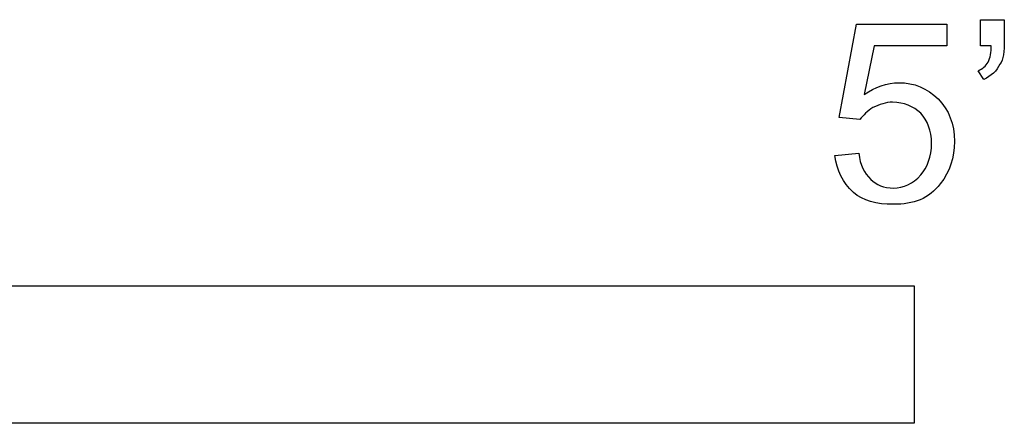
# Model space of a CAD drawing. Units: feet. Extents: x 0 to 8.15, y -2.14 to 4.33.
# Drawn here: x 4.19 to 5.08, y -0.87 to -0.51 of the extents above; entities that cross this region are included whole.
import ezdxf

# ---------------------------------------------------------------- set-up
doc = ezdxf.new("R2010")
doc.units = ezdxf.units.FT
doc.header["$MEASUREMENT"] = 0
doc.layers.add('N-SYMB', color=7, linetype='Continuous', true_color=0x800040)

msp = doc.modelspace()

# ---------------------------------------------------------------- linework, layer by layer
at = {"layer": 'N-SYMB'}
for points in [[(5.06028, -0.53147), (5.06028, -0.50775), (5.08202, -0.50775), (5.08202, -0.52653)], [(4.95059, -0.59866), (4.93181, -0.59669), (4.94763, -0.5117), (5.02965, -0.5117), (5.02965, -0.53147), (4.96344, -0.53147), (4.95454, -0.57594)], [(5.07016, -0.53147), (5.06028, -0.53147)], [(5.06325, -0.5621), (5.0583, -0.5542)], [(4.92786, -0.63128), (4.9496, -0.6293)]]:
    msp.add_lwpolyline(points, dxfattribs=at)
msp.add_lwpolyline([(2, -0.875), (2, -0.75), (5, -0.75), (5, -0.875)], close=True, dxfattribs=at)
for points in [[(5.08202, -0.52653), (5.08202, -0.53641), (5.08103, -0.54431), (5.07807, -0.54827)], [(5.0672, -0.54629), (5.06917, -0.54234), (5.07016, -0.5374), (5.07016, -0.53147)], [(5.0583, -0.5542), (5.06226, -0.55222), (5.06522, -0.55024), (5.0672, -0.54629)], [(5.07807, -0.54827), (5.0751, -0.5542), (5.07016, -0.55914), (5.06325, -0.5621)], [(4.95454, -0.57594), (4.96442, -0.56902), (4.97529, -0.56507), (4.98617, -0.56507)], [(4.98617, -0.56507), (5, -0.56507), (5.01186, -0.57001), (5.02174, -0.57989)], [(5.02174, -0.57989), (5.03162, -0.58977), (5.03656, -0.60262), (5.03656, -0.61843)], [(4.96245, -0.58779), (4.95751, -0.59076), (4.95355, -0.59471), (4.95059, -0.59866)], [(4.98024, -0.58285), (4.97431, -0.58285), (4.96838, -0.58483), (4.96245, -0.58779)], [(5.00593, -0.59274), (4.99901, -0.58681), (4.99111, -0.58285), (4.98024, -0.58285)], [(5.01581, -0.6204), (5.01581, -0.60855), (5.01186, -0.59965), (5.00593, -0.59274)], [(5.00593, -0.64906), (5.01186, -0.64215), (5.01581, -0.63226), (5.01581, -0.6204)], [(5.03656, -0.61843), (5.03656, -0.63325), (5.03261, -0.6461), (5.02372, -0.65697)], [(4.94466, -0.66487), (4.93478, -0.65598), (4.92984, -0.64511), (4.92786, -0.63128)], [(4.9496, -0.6293), (4.95059, -0.64017), (4.95454, -0.64709), (4.96047, -0.65302)], [(4.96047, -0.65302), (4.96541, -0.65796), (4.97233, -0.66092), (4.98122, -0.66092)], [(4.98122, -0.66092), (4.99012, -0.66092), (4.99901, -0.65697), (5.00593, -0.64906)], [(5.02372, -0.65697), (5.01383, -0.6708), (4.99901, -0.67574), (4.98122, -0.67574)], [(4.98122, -0.67574), (4.96541, -0.67574), (4.95355, -0.67278), (4.94466, -0.66487)]]:
    msp.add_open_spline(points, degree=3, dxfattribs=at)

doc.saveas('drawing.dxf')
